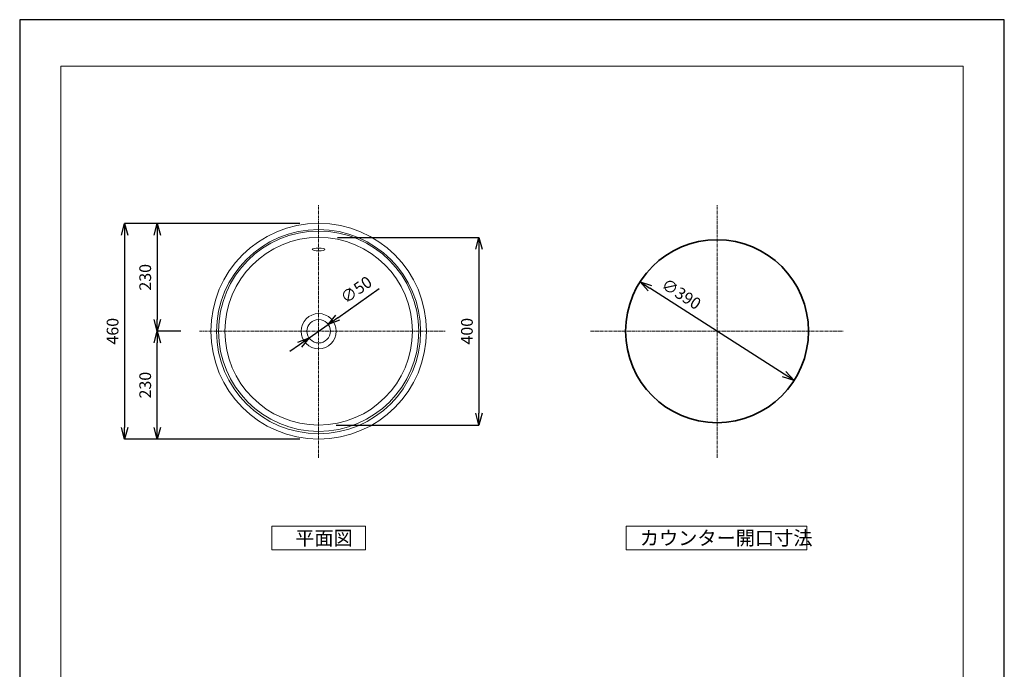
# Model space of a CAD drawing. Units: millimetres. Extents: x 683 to 2783, y 530 to 3500.
# Drawn here: x 683 to 2783, y 2115 to 3500 of the extents above; entities that cross this region are included whole.
import ezdxf

# ---------------------------------------------------------------- set-up
doc = ezdxf.new("R2010")
doc.units = ezdxf.units.MM
doc.linetypes.add('CENTER1', pattern=[10, 6.25, -1.25, 1.25, -1.25])
for name, color, linetype, lineweight in [('中心線', 1, 'Continuous', 0), ('図面枠', 6, 'Continuous', 20), ('太線', 4, 'Continuous', 35), ('寸法', 3, 'Continuous', 20), ('文字', 4, 'Continuous', 15), ('細線', 7, 'Continuous', 9)]:
    doc.layers.add(name, color=color, linetype=linetype, lineweight=lineweight)
doc.styles.add('japanese', font='romans.shx', dxfattribs={"bigfont": 'bigfont.shx'})
doc.dimstyles.new('KIHON', dxfattribs={"dimscale": 10, "dimtxt": 2.5, "dimasz": 2.5, "dimexe": 0, "dimexo": 2, "dimgap": 1, "dimtad": 1, "dimdec": 0, "dimdsep": 46, "dimtxsty": 'japanese', "dimblk": 'OPEN30', "dimcen": 2.5, "dimadec": 0, "dimazin": 0, "dimtfac": 1, "dimtdec": 0, "dimtmove": 0, "dimatfit": 0, "dimfxl": 0, "dimarcsym": 0})

# ---------------------------------------------------------------- blocks, each defined once
blk = doc.blocks.new('_Open30')
at = {"color": 0, "linetype": 'ByBlock', "lineweight": -2}
for p, q in [((-1, 0.268), (0, 0)), ((0, 0), (-1, -0.268)), ((0, 0), (-1, 0))]:
    blk.add_line(p, q, dxfattribs=at)
blk = doc.blocks.new('*D1')
at = {"layer": 'Defpoints', "color": 0}
for p in [(1320.5, 3035.7), (1317.9, 2635.7), (1662.4, 2635.7)]:
    blk.add_point(p, dxfattribs=at)
at = {"layer": '寸法', "color": 0, "lineweight": -2}
for p, q in [((1360.5, 3035.7), (1662.4, 3035.7)), ((1662.4, 3010.7), (1662.4, 2660.7)), ((1357.9, 2635.7), (1662.4, 2635.7))]:
    blk.add_line(p, q, dxfattribs=at)
at = {"layer": '寸法', "color": 0, "lineweight": -2, "xscale": 25, "yscale": 25, "zscale": 25}
for p, rotation in [((1662.4, 3035.7), 90), ((1662.4, 2635.7), 270)]:
    blk.add_blockref('_Open30', p, dxfattribs=dict(at, rotation=rotation))
at = {"layer": '寸法', "color": 0, "insert": (1639.9, 2835.7), "char_height": 25, "attachment_point": 5, "rotation": 90, "style": 'japanese'}
blk.add_mtext('400', dxfattribs=at)
blk = doc.blocks.new('*D2')
at = {"layer": 'Defpoints', "color": 0}
for p in [(1320.5, 3065.7), (906.7, 2605.7), (1320.5, 2605.7)]:
    blk.add_point(p, dxfattribs=at)
at = {"layer": '寸法', "color": 0, "lineweight": -2}
for p, q in [((1280.5, 3065.7), (906.7, 3065.7)), ((906.7, 3040.7), (906.7, 2630.7)), ((1280.5, 2605.7), (906.7, 2605.7))]:
    blk.add_line(p, q, dxfattribs=at)
at = {"layer": '寸法', "color": 0, "lineweight": -2, "xscale": 25, "yscale": 25, "zscale": 25}
for p, rotation in [((906.7, 3065.7), 90), ((906.7, 2605.7), 270)]:
    blk.add_blockref('_Open30', p, dxfattribs=dict(at, rotation=rotation))
at = {"layer": '寸法', "color": 0, "insert": (884.2, 2835.7), "char_height": 25, "attachment_point": 5, "rotation": 90, "style": 'japanese'}
blk.add_mtext('460', dxfattribs=at)
blk = doc.blocks.new('*D3')
at = {"layer": 'Defpoints', "color": 0}
for p in [(1340.9, 2850.2), (1300.1, 2821.3)]:
    blk.add_point(p, dxfattribs=at)
at = {"layer": '寸法', "color": 0, "lineweight": -2}
for p, q in [((1361.3, 2864.6), (1449.4, 2927.1)), ((1300.1, 2821.3), (1340.9, 2850.2)), ((1279.7, 2806.8), (1259.3, 2792.3))]:
    blk.add_line(p, q, dxfattribs=at)
at = {"layer": '寸法', "color": 0, "lineweight": -2, "xscale": 25, "yscale": 25, "zscale": 25}
for p, rotation in [((1340.9, 2850.2), 215.3313182130911), ((1300.1, 2821.3), 35.33131821309112)]:
    blk.add_blockref('_Open30', p, dxfattribs=dict(at, rotation=rotation))
at = {"layer": '寸法', "color": 0, "insert": (1402.5, 2921.5), "char_height": 25, "attachment_point": 5, "rotation": 35.3313, "style": 'japanese'}
blk.add_mtext('∅50', dxfattribs=at)
blk = doc.blocks.new('*D7')
at = {"layer": 'Defpoints', "color": 0}
for p in [(2006, 2940.9), (2334.4, 2730.5)]:
    blk.add_point(p, dxfattribs=at)
at = {"layer": '寸法', "color": 0, "lineweight": -2}
blk.add_line((2313.3, 2744), (2027, 2927.4), dxfattribs=at)
at = {"layer": '寸法', "color": 0, "lineweight": -2, "xscale": 25, "yscale": 25, "zscale": 25}
for p, rotation in [((2006, 2940.9), 147.352203286452), ((2334.4, 2730.5), 327.352203286452)]:
    blk.add_blockref('_Open30', p, dxfattribs=dict(at, rotation=rotation))
at = {"layer": '寸法', "color": 0, "insert": (2092.2, 2912.4), "char_height": 25, "attachment_point": 5, "rotation": 327.3522, "style": 'japanese'}
blk.add_mtext('∅390', dxfattribs=at)
blk = doc.blocks.new('*D9')
at = {"layer": 'Defpoints', "color": 0}
for p in [(1320.5, 3065.7), (976.3, 2835.7), (1066.7, 2835.7)]:
    blk.add_point(p, dxfattribs=at)
at = {"layer": '寸法', "color": 0, "lineweight": -2}
for p, q in [((1280.5, 3065.7), (976.3, 3065.7)), ((976.3, 3040.7), (976.3, 2860.7)), ((1026.7, 2835.7), (976.3, 2835.7))]:
    blk.add_line(p, q, dxfattribs=at)
at = {"layer": '寸法', "color": 0, "lineweight": -2, "xscale": 25, "yscale": 25, "zscale": 25}
for p, rotation in [((976.3, 3065.7), 90), ((976.3, 2835.7), 270)]:
    blk.add_blockref('_Open30', p, dxfattribs=dict(at, rotation=rotation))
at = {"layer": '寸法', "color": 0, "insert": (953.8, 2950.7), "char_height": 25, "attachment_point": 5, "rotation": 90, "style": 'japanese'}
blk.add_mtext('230', dxfattribs=at)
blk = doc.blocks.new('*D10')
at = {"layer": 'Defpoints', "color": 0}
for p in [(976.3, 2835.7), (1066.7, 2835.7), (1320.5, 2605.7)]:
    blk.add_point(p, dxfattribs=at)
at = {"layer": '寸法', "color": 0, "lineweight": -2}
for p, q in [((1026.7, 2835.7), (976.3, 2835.7)), ((976.3, 2630.7), (976.3, 2810.7)), ((1280.5, 2605.7), (976.3, 2605.7))]:
    blk.add_line(p, q, dxfattribs=at)
at = {"layer": '寸法', "color": 0, "lineweight": -2, "xscale": 25, "yscale": 25, "zscale": 25}
for p, rotation in [((976.3, 2835.7), 90), ((976.3, 2605.7), 270)]:
    blk.add_blockref('_Open30', p, dxfattribs=dict(at, rotation=rotation))
at = {"layer": '寸法', "color": 0, "insert": (953.8, 2720.7), "char_height": 25, "attachment_point": 5, "rotation": 90, "style": 'japanese'}
blk.add_mtext('230', dxfattribs=at)

msp = doc.modelspace()

# ---------------------------------------------------------------- linework, layer by layer
at = {"layer": 'Defpoints', "linetype": 'Continuous'}
msp.add_lwpolyline([(682.9, 529.9), (2782.9, 529.9), (2782.9, 3499.9), (682.9, 3499.9)], close=True, dxfattribs=at)
at = {"layer": '中心線', "color": 1, "linetype": 'CENTER1', "lineweight": 0}
for p, q in [((1320.5, 2565.7), (1320.5, 3105.7)), ((2170.2, 2565.7), (2170.2, 3105.7)), ((1066.7, 2835.7), (1590.5, 2835.7)), ((1900.2, 2835.7), (2440.2, 2835.7))]:
    msp.add_line(p, q, dxfattribs=at)
at = {"layer": '図面枠', "linetype": 'Continuous'}
for p, q in [((770.6, 629.1), (770.6, 3400.7)), ((770.6, 3400.7), (2695.1, 3400.7)), ((2695.1, 3400.7), (2695.1, 629.1))]:
    msp.add_line(p, q, dxfattribs=at)
at = {"layer": '太線'}
msp.add_circle((2170.2, 2835.7), 195, dxfattribs=at)
at = {"layer": '文字', "linetype": 'Continuous'}
for p, q in [((1420.5, 2419.8), (1220.5, 2419.8)), ((1220.5, 2419.8), (1220.5, 2369.8)), ((1420.5, 2369.8), (1420.5, 2419.8)), ((2361.9, 2419.8), (1976, 2419.8)), ((1976, 2419.8), (1976, 2369.8)), ((2361.9, 2369.8), (2361.9, 2419.8)), ((1220.5, 2369.8), (1420.5, 2369.8)), ((1976, 2369.8), (2361.9, 2369.8))]:
    msp.add_line(p, q, dxfattribs=at)
at = {"layer": '細線'}
for centre, radius in [((1320.5, 2835.7), 230), ((1320.4, 2834.8), 217.6), ((1320.5, 2835.7), 213.6), ((1320.5, 2835.7), 200), ((1320.5, 2835.7), 37.5), ((1320.5, 2835.7), 25)]:
    msp.add_circle(centre, radius, dxfattribs=at)
msp.add_ellipse((1320.5, 3010), major_axis=(13.5, 0), ratio=0.207749, dxfattribs=at)

# ---------------------------------------------------------------- texts
at = {"layer": '文字', "style": 'japanese'}
for s, p in [('平面図', (1270.5, 2379.8)), ('カウンター開口寸法', (2005.5, 2379.8))]:
    msp.add_text(s, height=30, dxfattribs=at).set_placement(p)

# ---------------------------------------------------------------- dimensions: what is measured, and where the dimension line sits
at = {"layer": '寸法'}
for base, p1, p2, angle, picture, middle in [((906.7, 2605.7), (1320.5, 3065.7), (1320.5, 2605.7), 90, '*D2', (884.2, 2835.7)), ((976.3, 2835.7), (1320.5, 3065.7), (1066.7, 2835.7), 90, '*D9', (953.8, 2950.7)), ((1662.4, 2635.7), (1320.5, 3035.7), (1317.9, 2635.7), 90, '*D1', (1639.9, 2835.7)), ((976.3, 2835.7), (1320.5, 2605.7), (1066.7, 2835.7), 270, '*D10', (953.8, 2720.7))]:
    dim = msp.add_linear_dim(base=base, p1=p1, p2=p2, angle=angle, dimstyle='KIHON', override={"dimexo": 4}, dxfattribs=at)
    dim.commit()
    dim.dimension.update_dxf_attribs({"geometry": picture, "text_midpoint": middle})
for p1, p2, picture, middle in [((1300.1, 2821.3), (1340.9, 2850.2), '*D3', (1415.5, 2903.1)), ((2334.4, 2730.5), (2006, 2940.9), '*D7', (2080, 2893.5))]:
    dim = msp.add_diameter_dim_2p(p1=p1, p2=p2, dimstyle='KIHON', override={"dimexo": 4}, dxfattribs=at)
    dim.commit()
    dim.dimension.update_dxf_attribs({"geometry": picture, "text_midpoint": middle, "dimtype": 163})

doc.saveas('drawing.dxf')
